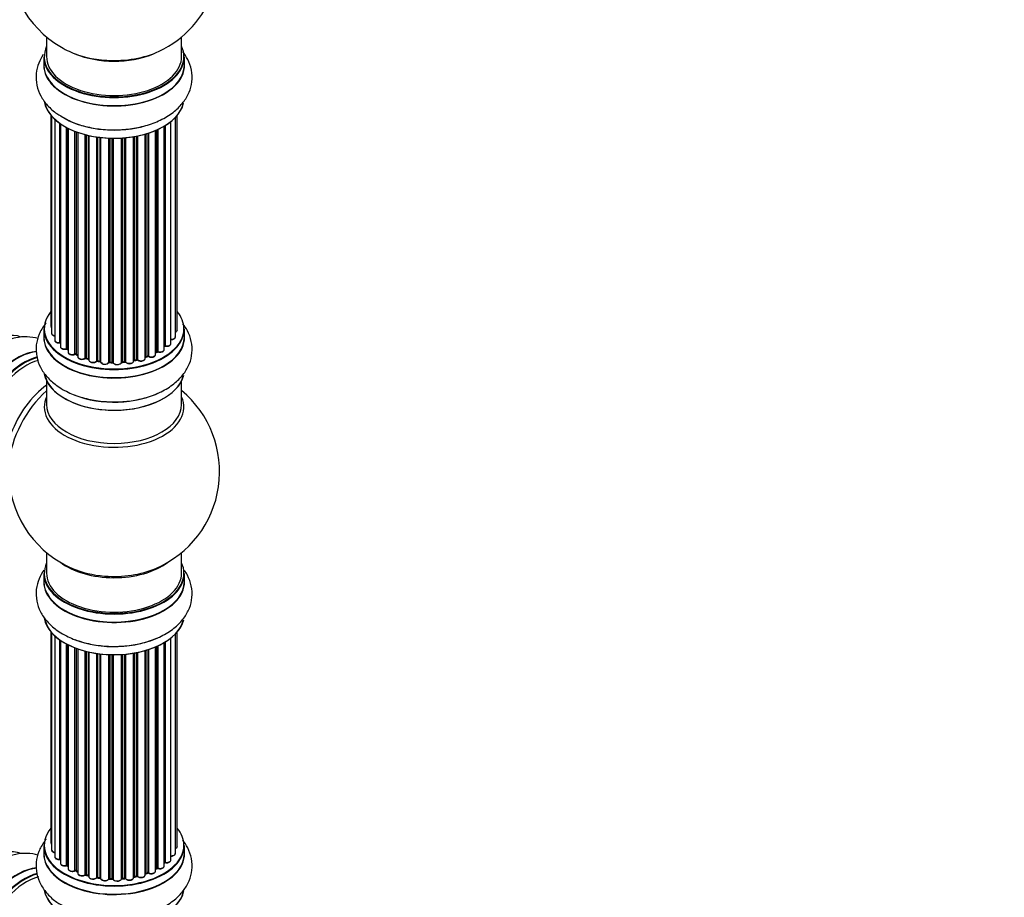
# Model space of a CAD drawing. Units: millimetres. Extents: x 0 to 1459, y 0 to 3574.
# Drawn here: x 535 to 768, y 953 to 1161 of the extents above; entities that cross this region are included whole.
import ezdxf
from ezdxf import colors
from ezdxf.entities.mleader import LeaderData, LeaderLine
from ezdxf.math import Vec2, Vec3

# ---------------------------------------------------------------- set-up
doc = ezdxf.new("R2010")
doc.units = ezdxf.units.MM
doc.layers.add('DV7_Défaut', color=7, linetype='Continuous')
doc.layers.add('Défaut', color=7, linetype='Continuous')

# ---------------------------------------------------------------- blocks, each defined once
blk = doc.blocks.new('_DOT')
at = {"color": 0}
blk.add_line((0, 0), (-1, 0), dxfattribs=at)
at = {"color": 0, "const_width": 0.333}
blk.add_lwpolyline([(-0.1665, 0, 1), (0.1665, 0, 1)], format="xyb", close=True, dxfattribs=at)
blk = doc.blocks.new('SE6')
at = {"layer": 'DV7_Défaut', "color": 7, "linetype": 'Continuous'}
for p, q in [((541.37, 1157.11), (541.37, 1152.44)), ((573.37, 1152.44), (573.37, 1157.11)), ((540.72, 1152.36), (540.72, 1150.44)), ((574.02, 1150.44), (574.02, 1152.36)), ((542.39, 1138.53), (542.39, 1088.52)), ((542.55, 1138.35), (542.55, 1086.84)), ((543.3, 1137.58), (543.3, 1085.2)), ((544.54, 1084.64), (544.54, 1136.6)), ((570.85, 1084.43), (570.85, 1137.08)), ((571.9, 1086.01), (571.9, 1138.02)), ((572.35, 1087.68), (572.35, 1138.53)), ((544.63, 1136.54), (544.63, 1083.7)), ((546.07, 1083.18), (546.07, 1135.66)), ((546.31, 1135.53), (546.31, 1083.15)), ((546.47, 1135.45), (546.47, 1082.39)), ((548.09, 1081.93), (548.09, 1134.73)), ((548.34, 1134.64), (548.34, 1081.93)), ((548.75, 1134.49), (548.75, 1081.32)), ((565.24, 1081.41), (565.24, 1134.24)), ((565.49, 1134.32), (565.49, 1081.4)), ((567.18, 1081.82), (567.18, 1134.95)), ((567.48, 1082.51), (567.48, 1135.07)), ((567.73, 1135.19), (567.73, 1082.52)), ((569.25, 1083.01), (569.25, 1135.99)), ((569.27, 1083.84), (569.27, 1136)), ((569.51, 1136.14), (569.51, 1083.89)), ((550.51, 1080.95), (550.51, 1133.95)), ((550.76, 1133.88), (550.76, 1080.98)), ((551.28, 1080.82), (551.28, 1133.76)), ((551.36, 1133.74), (551.36, 1080.55)), ((553.24, 1080.28), (553.24, 1133.39)), ((553.47, 1133.36), (553.47, 1080.34)), ((554.03, 1080.25), (554.03, 1133.31)), ((554.18, 1133.29), (554.18, 1080.12)), ((556.14, 1079.96), (556.14, 1133.11)), ((556.35, 1133.11), (556.35, 1080.04)), ((556.93, 1080.02), (556.93, 1133.09)), ((557.12, 1133.09), (557.12, 1079.93)), ((559.1, 1079.99), (559.1, 1133.14)), ((559.28, 1133.15), (559.28, 1080.09)), ((559.85, 1080.15), (559.85, 1133.2)), ((560.07, 1133.22), (560.07, 1080.08)), ((562, 1080.29), (562, 1133.47)), ((562.12, 1133.49), (562.12, 1080.5)), ((562.66, 1080.62), (562.66, 1133.59)), ((562.9, 1133.64), (562.9, 1080.57)), ((564.73, 1080.9), (564.73, 1134.08)), ((564.75, 1134.09), (564.75, 1081.23)), ((540.72, 1087.86), (540.72, 1085.94)), ((574.02, 1085.94), (574.02, 1087.86)), ((546.35, 1083.06), (546.47, 1082.97)), ((548.38, 1081.83), (548.75, 1081.66)), ((550.8, 1080.89), (551.31, 1080.74)), ((564.73, 1081.15), (565.2, 1081.32)), ((567.18, 1082.27), (567.44, 1082.41)), ((553.49, 1080.25), (554.05, 1080.17)), ((556.36, 1079.95), (556.93, 1079.94)), ((559.26, 1080.01), (559.84, 1080.06)), ((562.09, 1080.41), (562.63, 1080.53)), ((541.37, 1075.56), (541.37, 1069.97)), ((573.37, 1069.97), (573.37, 1075.56)), ((541.37, 1034.84), (541.37, 1029.97)), ((573.37, 1029.97), (573.37, 1034.84)), ((540.72, 1029.88), (540.72, 1027.97)), ((574.02, 1027.97), (574.02, 1029.88)), ((542.39, 1016.05), (542.39, 966.05)), ((542.55, 1015.88), (542.55, 964.36)), ((571.9, 963.53), (571.9, 1015.55)), ((572.35, 965.2), (572.35, 1016.05)), ((543.3, 1015.11), (543.3, 962.73)), ((544.54, 962.17), (544.54, 1014.12)), ((544.63, 1014.06), (544.63, 961.22)), ((546.07, 960.7), (546.07, 1013.19)), ((546.31, 1013.06), (546.31, 960.67)), ((546.47, 1012.98), (546.47, 959.91)), ((569.25, 960.54), (569.25, 1013.51)), ((569.27, 961.37), (569.27, 1013.52)), ((569.51, 1013.67), (569.51, 961.41)), ((570.85, 961.96), (570.85, 1014.6)), ((548.09, 959.45), (548.09, 1012.26)), ((548.34, 1012.16), (548.34, 959.45)), ((548.75, 1012.01), (548.75, 958.85)), ((550.51, 958.47), (550.51, 1011.47)), ((550.76, 1011.41), (550.76, 958.5)), ((551.28, 958.35), (551.28, 1011.28)), ((551.36, 1011.27), (551.36, 958.08)), ((553.24, 957.81), (553.24, 1010.92)), ((553.47, 1010.88), (553.47, 957.86)), ((554.03, 957.78), (554.03, 1010.81)), ((554.18, 1010.79), (554.18, 957.64)), ((556.14, 957.48), (556.14, 1010.64)), ((556.35, 1010.63), (556.35, 957.56)), ((556.93, 957.55), (556.93, 1010.62)), ((557.12, 1010.61), (557.12, 957.45)), ((559.1, 957.51), (559.1, 1010.67)), ((559.28, 1010.68), (559.28, 957.62)), ((559.85, 957.67), (559.85, 1010.72)), ((560.07, 1010.74), (560.07, 957.6)), ((562, 957.82), (562, 1010.99)), ((562.12, 1011.01), (562.12, 958.02)), ((562.66, 958.14), (562.66, 1011.11)), ((562.9, 1011.16), (562.9, 958.1)), ((564.73, 958.42), (564.73, 1011.61)), ((564.75, 1011.62), (564.75, 958.76)), ((565.24, 958.94), (565.24, 1011.76)), ((565.49, 1011.84), (565.49, 958.93)), ((567.18, 959.34), (567.18, 1012.47)), ((567.48, 960.03), (567.48, 1012.6)), ((567.73, 1012.71), (567.73, 960.05)), ((540.72, 965.38), (540.72, 963.46)), ((574.02, 963.46), (574.02, 965.38)), ((546.35, 960.58), (546.47, 960.49)), ((548.38, 959.36), (548.75, 959.19)), ((567.18, 959.79), (567.44, 959.94)), ((550.8, 958.41), (551.31, 958.26)), ((553.49, 957.78), (554.05, 957.69)), ((556.36, 957.48), (556.93, 957.46)), ((559.26, 957.53), (559.84, 957.59)), ((562.09, 957.93), (562.63, 958.05)), ((564.73, 958.67), (565.2, 958.85))]:
    blk.add_line(p, q, dxfattribs=at)
for centre, radius, start, end in [((557.37, 1176.32), 25, 295.225, 24.7379), ((557.37, 1176.32), 25, 175.8922, 240), ((557.37, 1176.32), 25, 240, 244.775), ((546.15, 1082.69), 0.417, 61.3755, 106.3316), ((569.44, 1083.42), 0.392, 76.1445, 118.7503), ((548.21, 1081.43), 0.44, 67.1253, 111.755), ((550.67, 1080.48), 0.423, 72.5316, 117.597), ((565.35, 1080.91), 0.437, 65.4135, 110.0462), ((567.62, 1082.02), 0.432, 70.9821, 115.7807), ((553.41, 1079.88), 0.378, 77.7794, 122.7504), ((556.32, 1079.61), 0.348, 84.5086, 123.9358), ((562.73, 1080.14), 0.404, 59.7486, 104.7265), ((557.37, 1054.05), 25, 293.2837, 50.2082), ((557.37, 1054.05), 25, 175.8922, 240), ((557.37, 1054.05), 25, 240, 246.7163), ((546.15, 960.22), 0.417, 61.3755, 106.3316), ((548.21, 958.95), 0.44, 67.1253, 111.755), ((567.62, 959.55), 0.432, 70.9821, 115.7807), ((569.44, 960.95), 0.392, 76.1445, 118.7503), ((550.67, 958.01), 0.423, 72.5316, 117.597), ((553.41, 957.41), 0.378, 77.7794, 122.7504), ((556.32, 957.13), 0.348, 84.5086, 123.9358), ((562.73, 957.66), 0.404, 59.7486, 104.7265), ((565.35, 958.44), 0.437, 65.4135, 110.0462)]:
    blk.add_arc(centre, radius, start, end, dxfattribs=at)
for centre, major_axis, ratio, start_param, end_param in [((557.37, 1152.44), (16.55, 0), 0.57735, 2.883065, 6.283185), ((557.37, 1161.25), (16.85, 0), 0.57735, 4.027989, 4.607933), ((557.37, 1160.61), (-16, 0), 0.57735, 0.953411, 2.181176), ((557.37, 1161.25), (16.85, 0), 0.57735, 4.607933, 5.396789), ((557.37, 1152.44), (16.55, 0), 0.57735, 0, 0.258528), ((557.37, 1150.38), (-16.69, 0), 0.57735, 6.211671, 6.283185), ((557.37, 1150.38), (-16.69, 0), 0.57735, 0, 3.213107), ((557.37, 1152.36), (-16.65, 0), 0.57735, 0, 3.141593), ((557.37, 1152.44), (-16, 0), 0.57735, 0, 3.141593), ((557.37, 1150.44), (16.65, 0), 0.57735, 3.141593, 6.283185), ((557.37, 1142.72), (16.65, 0), 0.57735, 3.24139, 6.1423), ((557.37, 1142.64), (-16.55, 0), 0.57735, 0.148091, 2.999426), ((557.37, 1144.64), (-16.65, 0), 0.57735, 0.716186, 1.981871), ((557.37, 1087.94), (16.55, 0), 0.57735, 2.702611, 6.283185), ((557.37, 1087.94), (16.55, 0), 0.57735, 0, 0.438981), ((527.75, 1071.16), (-8.33, -14.42), 0.57735, 3.22642, 6.138069), ((557.37, 1087.86), (-16.65, 0), 0.57735, 0, 3.141593), ((543.39, 1088.52), (1, 0), 0.57735, 3.141593, 3.702405), ((571.35, 1087.68), (-1, 0), 0.57735, 2.143788, 3.141593), ((557.37, 1085.87), (-16.69, 0), 0.57735, 6.211671, 6.283185), ((557.37, 1085.87), (-16.69, 0), 0.57735, 0, 3.213107), ((557.37, 1085.94), (16.65, 0), 0.57735, 3.141593, 6.283185), ((543.55, 1086.84), (1, 0), 0.57735, 3.141593, 4.467458), ((570.9, 1086.01), (-1, 0), 0.57735, 1.521907, 3.141593), ((544.3, 1085.2), (1, 0), 0.57735, 3.141593, 4.95358), ((544.49, 1084.76), (-0.028, 0.198), 0.195028, 3.141733, 4.082996), ((544.59, 1084.53), (0.2, 0), 0.57735, 1.358677, 1.811988), ((545.63, 1083.7), (1, 0), 0.57735, 3.141593, 5.16302), ((557.37, 1087.94), (-14, 0), 0.57735, 0.621736, 0.688178), ((545.98, 1083.28), (-0.054, 0.193), 0.355612, 3.141936, 4.046538), ((546.15, 1083.07), (0.2, 0), 0.57735, 0.659901, 2.021427), ((546.47, 1083.22), (0.119, 0.16), 0.645075, 2.42733, 3.142059), ((568.25, 1083.01), (-1, 0), 0.57735, 1.015446, 3.141593), ((557.37, 1087.94), (-14, 0), 0.57735, -3.707884, -3.660635), ((569.1, 1083.9), (-0.136, 0.146), 0.693863, 3.328092, 3.782162), ((569.44, 1083.78), (0.2, 0), 0.57735, 1.224885, 2.586411), ((569.85, 1084.43), (-1, 0), 0.57735, 1.224885, 3.141593), ((569.58, 1084), (0.041, 0.196), 0.276836, 2.215339, 3.141486), ((534.37, 1067.33), (8.35, 14.46), 0.57735, 0.382883, 3.213107), ((534.43, 1067.3), (-8.33, -14.42), 0.57735, 3.522339, 6.283185), ((536.09, 1066.34), (8.32, 14.42), 0.57735, 0.515732, 3.141593), ((536.16, 1066.3), (-8.28, -14.33), 0.57735, 3.664304, 6.283185), ((547.47, 1082.39), (1, 0), 0.57735, 3.141593, 3.165557), ((547.47, 1082.39), (1, 0), 0.57735, 3.165557, 5.372459), ((547.96, 1082.02), (-0.082, 0.183), 0.500653, 3.142075, 3.982271), ((548.21, 1081.84), (0.2, 0), 0.57735, 0.869341, 2.230867), ((557.37, 1087.94), (-14, 0), 0.57735, 0.848595, 0.916011), ((557.37, 1088.1), (-14, 0), 0.57735, 0.869341, 0.910895), ((548.47, 1082.01), (0.088, 0.18), 0.52691, 2.317603, 3.141339), ((549.75, 1081.32), (1, 0), 0.57735, 3.141593, 5.581899), ((557.37, 1087.94), (-14, 0), 0.57735, 1.047386, 1.127993), ((550.36, 1081.02), (-0.113, 0.165), 0.623814, 3.141022, 3.881245), ((550.67, 1080.87), (0.2, 0), 0.57735, 1.07878, 2.440306), ((557.37, 1088.1), (-14, 0), 0.57735, 1.07878, 1.120334), ((550.85, 1081.08), (0.059, 0.191), 0.385716, 2.24692, 3.141082), ((551.37, 1080.93), (0.054, 0.193), 0.355487, 2.236608, 3.123136), ((551.19, 1080.72), (-0.2, 0), 0.57735, 3.739839, 4.261927), ((552.36, 1080.55), (1, 0), 0.57735, 3.141593, 5.791338), ((557.37, 1088.1), (14, 0), 0.57735, -1.225054, -1.1835), ((562.59, 1080.72), (-0.046, 0.195), 0.308379, 3.142051, 4.060197), ((562.74, 1080.51), (0.2, 0), 0.57735, 0.596567, 1.958092), ((563.73, 1080.9), (-1, 0), 0.57735, 0.596567, 3.141593), ((563.07, 1080.64), (0.13, 0.152), 0.675463, 2.470206, 3.142691), ((557.37, 1087.94), (-14, 0), 0.57735, -4.15888, -4.08431), ((564.86, 1081.13), (0.2, 0), 0.57735, -4.157207, -4.011887), ((564.65, 1081.33), (-0.067, 0.188), 0.430373, 3.337597, 4.01839), ((557.37, 1088.1), (14, 0), 0.57735, -1.015615, -0.974061), ((565.13, 1081.51), (-0.073, 0.186), 0.458826, 3.142077, 4.005088), ((565.35, 1081.32), (0.2, 0), 0.57735, 0.806006, 2.167532), ((566.18, 1081.82), (-1, 0), 0.57735, 0.806006, 3.141593), ((565.63, 1081.49), (0.097, 0.175), 0.56533, 2.346101, 3.141704), ((557.37, 1088.1), (14, 0), 0.57735, -0.806175, -0.764621), ((557.37, 1087.53), (13.5, 0), 0.57735, -0.757287, -0.718281), ((557.37, 1087.94), (-14, 0), 0.57735, -3.926991, -3.870366), ((567.33, 1082.59), (-0.103, 0.171), 0.58922, 3.141302, 3.916384), ((567.62, 1082.43), (0.2, 0), 0.57735, 1.015446, 2.376971), ((567.83, 1082.62), (0.067, 0.188), 0.430491, 2.264847, 3.141339), ((536.51, 1066.1), (-8, -13.86), 0.57735, 3.66537, 6.283185), ((557.37, 1087.94), (-14, 0), 0.57735, 1.263452, 1.329531), ((553.06, 1080.34), (-0.147, 0.136), 0.719711, 3.140769, 3.730427), ((553.06, 1080.34), (-0.147, 0.136), 0.719711, 3.120088, 3.140769), ((553.41, 1080.23), (0.2, 0), 0.57735, 1.28822, 2.649746), ((557.37, 1088.1), (-14, 0), 0.57735, 1.28822, 1.329774), ((553.53, 1080.45), (0.033, 0.197), 0.227664, 2.205477, 3.141203), ((554.08, 1080.36), (0.028, 0.198), 0.194894, 2.200169, 3.130313), ((553.98, 1080.14), (-0.2, 0), 0.57735, 3.219385, 4.471367), ((555.18, 1080.12), (1, 0), 0.57735, 3.141593, 6.000778), ((555.18, 1079.95), (0.8, 0), 0.57735, 3.109841, 6.000778), ((557.37, 1087.94), (-14, 0), 0.57735, 1.477195, 1.568861), ((555.95, 1079.99), (-0.179, 0.09), 0.784153, 3.140871, 3.517), ((556.34, 1079.92), (0.2, 0), 0.57735, 1.497659, 2.859185), ((557.37, 1088.1), (-14, 0), 0.57735, 1.497659, 1.539213), ((556.36, 1080.15), (0.008, 0.2), 0.059663, 2.187538, 3.141295), ((556.94, 1080.14), (0.004, 0.2), 0.025783, 2.186511, 3.1413), ((556.92, 1079.91), (0.2, 0), 0.57735, 0.177688, 1.539213), ((558.11, 1080.03), (-1, 0), 0.57735, 0.177688, 3.068625), ((557.32, 1079.95), (0.191, 0.059), 0.803641, 2.896644, 3.143542), ((558.11, 1079.87), (0.8, 0), 0.57735, 3.751456, 5.550598), ((557.37, 1087.94), (-14, 0), 0.57735, -4.589634, -4.512802), ((559.3, 1079.98), (-0.2, 0), 0.57735, 4.848692, 6.210217), ((557.37, 1088.1), (14, 0), 0.57735, -1.434494, -1.39294), ((559.81, 1080.26), (-0.021, 0.199), 0.144455, 3.141925, 4.089394), ((559.89, 1080.03), (0.2, 0), 0.57735, 0.387127, 1.748653), ((561, 1080.29), (-1, 0), 0.57735, 0.387127, 3.141593), ((560.26, 1080.12), (0.163, 0.115), 0.756074, 2.651188, 3.141702), ((557.37, 1087.94), (-14, 0), 0.57735, -4.376363, -4.297734), ((562.19, 1080.39), (0.2, 0), 0.57735, 1.916538, 2.805994), ((562.05, 1080.6), (-0.041, 0.196), 0.276707, 3.15725, 4.067876), ((557.37, 1078.22), (16.65, 0), 0.57735, 3.244521, 6.14558), ((557.37, 1078.14), (-16.55, 0), 0.57735, 0.152537, 3.003667), ((542.83, 1062.45), (8, 13.86), 0.57735, 0.914535, 2.787819), ((544.39, 1061.55), (-8.48, -14.69), 0.57735, 4.181071, 5.411487), ((557.37, 1069.36), (-16.54, 0), 0.57735, 6.027891, 6.283185), ((557.37, 1069.36), (-16.54, 0), 0.57735, 0, 3.396887), ((557.37, 1080.14), (-16.65, 0), 0.57735, 0.975174, 2.283097), ((557.37, 1069.97), (16, 0), 0.57735, 3.141593, 6.283185), ((557.37, 1029.97), (16.55, 0), 0.57735, 2.883065, 6.283185), ((557.37, 1038.13), (-16, 0), 0.57735, 0.649818, 2.484301), ((557.37, 1029.97), (16.55, 0), 0.57735, 0, 0.258528), ((557.37, 1029.88), (-16.65, 0), 0.57735, 0, 3.141593), ((557.37, 1029.97), (-16, 0), 0.57735, 0, 3.141593), ((557.37, 1038.74), (16.54, 0), 0.57735, 4.071867, 4.57572), ((557.37, 1038.74), (16.54, 0), 0.57735, 4.57572, 5.352911), ((557.37, 1027.9), (-16.69, 0), 0.57735, 6.211671, 6.283185), ((557.37, 1027.9), (-16.69, 0), 0.57735, 0, 3.213107), ((557.37, 1027.97), (16.65, 0), 0.57735, 3.141593, 6.283185), ((557.37, 1020.25), (16.65, 0), 0.57735, 3.244521, 6.14558), ((557.37, 1020.17), (-16.55, 0), 0.57735, 0.152537, 3.003667), ((557.37, 1022.17), (-16.65, 0), 0.57735, 0.975174, 2.283097), ((557.37, 965.46), (16.55, 0), 0.57735, 2.702611, 6.283185), ((557.37, 965.46), (16.55, 0), 0.57735, 0, 0.438981), ((527.75, 948.68), (-8.33, -14.42), 0.57735, 3.22642, 6.138069), ((557.37, 963.4), (-16.69, 0), 0.57735, 6.211671, 6.283185), ((557.37, 963.4), (-16.69, 0), 0.57735, 0, 3.213107), ((557.37, 965.38), (-16.65, 0), 0.57735, 0, 3.141593), ((543.39, 966.05), (1, 0), 0.57735, 3.141593, 3.702405), ((543.55, 964.36), (1, 0), 0.57735, 3.141593, 4.467458), ((571.35, 965.2), (-1, 0), 0.57735, 2.143788, 3.141593), ((557.37, 963.46), (16.65, 0), 0.57735, 3.141593, 6.283185), ((544.3, 962.73), (1, 0), 0.57735, 3.141593, 4.95358), ((544.49, 962.28), (-0.028, 0.198), 0.195028, 3.141733, 4.082996), ((544.59, 962.06), (0.2, 0), 0.57735, 1.358677, 1.811988), ((569.85, 961.96), (-1, 0), 0.57735, 1.224885, 3.141593), ((570.9, 963.53), (-1, 0), 0.57735, 1.521907, 3.141593), ((534.37, 944.86), (8.35, 14.46), 0.57735, 0.382813, 3.213107), ((534.43, 944.82), (-8.32, -14.42), 0.57735, 3.521788, 6.283185), ((545.63, 961.22), (1, 0), 0.57735, 3.141593, 5.16302), ((557.37, 965.46), (-14, 0), 0.57735, 0.624875, 0.678468), ((545.98, 960.81), (-0.054, 0.193), 0.355612, 3.141936, 4.046538), ((546.15, 960.6), (0.2, 0), 0.57735, 0.659901, 2.021427), ((546.47, 960.74), (0.119, 0.16), 0.645075, 2.42733, 3.142059), ((557.37, 965.05), (13.5, 0), 0.57735, 3.755617, 3.785105), ((547.47, 959.91), (1, 0), 0.57735, 3.141593, 3.165557), ((547.47, 959.91), (1, 0), 0.57735, 3.165557, 5.372459), ((557.37, 965.46), (-14, 0), 0.57735, 0.838309, 0.907056), ((547.96, 959.55), (-0.082, 0.183), 0.500653, 3.142075, 3.982271), ((548.21, 959.36), (0.2, 0), 0.57735, 0.869341, 2.230867), ((557.37, 965.63), (-14, 0), 0.57735, 0.869341, 0.910895), ((548.47, 959.54), (0.088, 0.18), 0.52691, 2.317603, 3.141339), ((566.18, 959.34), (-1, 0), 0.57735, 0.806006, 3.141593), ((557.37, 965.63), (14, 0), 0.57735, -0.806175, -0.764621), ((557.37, 965.05), (13.5, 0), 0.57735, -0.757287, -0.718281), ((557.37, 965.46), (-14, 0), 0.57735, -3.926991, -3.870366), ((567.33, 960.11), (-0.103, 0.171), 0.58922, 3.141302, 3.916384), ((567.62, 959.95), (0.2, 0), 0.57735, 1.015446, 2.376971), ((568.25, 960.54), (-1, 0), 0.57735, 1.015446, 3.141593), ((567.83, 960.15), (0.067, 0.188), 0.430491, 2.264847, 3.141339), ((557.37, 965.46), (-14, 0), 0.57735, -3.707884, -3.660635), ((569.1, 961.43), (-0.136, 0.146), 0.693863, 3.328092, 3.782162), ((569.44, 961.3), (0.2, 0), 0.57735, 1.224885, 2.586411), ((569.58, 961.52), (0.041, 0.196), 0.276836, 2.215339, 3.141486), ((536.09, 943.87), (8.32, 14.42), 0.57735, 0.517464, 3.141593), ((536.16, 943.83), (-8.27, -14.33), 0.57735, 3.665875, 6.283185), ((536.51, 943.62), (-8, -13.86), 0.57735, 3.665861, 6.283185), ((549.75, 958.85), (1, 0), 0.57735, 3.141593, 5.581899), ((557.37, 965.46), (-14, 0), 0.57735, 1.047386, 1.126529), ((550.36, 958.55), (-0.113, 0.165), 0.623814, 3.141022, 3.881245), ((550.67, 958.4), (0.2, 0), 0.57735, 1.07878, 2.440306), ((557.37, 965.63), (-14, 0), 0.57735, 1.07878, 1.120334), ((550.85, 958.6), (0.059, 0.191), 0.385716, 2.24692, 3.141082), ((551.37, 958.45), (0.054, 0.193), 0.355487, 2.236608, 3.123136), ((551.19, 958.25), (-0.2, 0), 0.57735, 3.739839, 4.261927), ((552.36, 958.08), (1, 0), 0.57735, 3.141593, 5.791338), ((557.37, 965.46), (-14, 0), 0.57735, 1.264959, 1.329531), ((553.06, 957.86), (-0.147, 0.136), 0.719711, 3.140769, 3.730427), ((553.06, 957.86), (-0.147, 0.136), 0.719711, 3.120088, 3.140769), ((553.41, 957.75), (0.2, 0), 0.57735, 1.28822, 2.649746), ((557.37, 965.63), (-14, 0), 0.57735, 1.28822, 1.329774), ((553.53, 957.97), (0.033, 0.197), 0.227664, 2.205477, 3.141203), ((554.08, 957.89), (0.028, 0.198), 0.194894, 2.200169, 3.130313), ((553.98, 957.66), (-0.2, 0), 0.57735, 3.219385, 4.471367), ((555.18, 957.64), (1, 0), 0.57735, 3.141593, 6.000778), ((555.18, 957.48), (0.8, 0), 0.57735, 3.109841, 6.000778), ((557.37, 965.46), (-14, 0), 0.57735, 1.477195, 1.568861), ((555.95, 957.51), (-0.179, 0.09), 0.784153, 3.140871, 3.517), ((556.34, 957.45), (0.2, 0), 0.57735, 1.497659, 2.859185), ((557.37, 965.63), (-14, 0), 0.57735, 1.497659, 1.539213), ((556.36, 957.68), (0.008, 0.2), 0.059663, 2.187538, 3.141295), ((556.94, 957.66), (0.004, 0.2), 0.025783, 2.186511, 3.1413), ((556.92, 957.43), (0.2, 0), 0.57735, 0.177688, 1.539213), ((558.11, 957.55), (-1, 0), 0.57735, 0.177688, 3.068625), ((557.32, 957.47), (0.191, 0.059), 0.803641, 2.896644, 3.143542), ((558.11, 957.39), (0.8, 0), 0.57735, 3.751456, 5.550598), ((557.37, 965.46), (-14, 0), 0.57735, -4.589634, -4.531147), ((559.3, 957.5), (-0.2, 0), 0.57735, 4.848692, 6.210217), ((557.37, 965.63), (14, 0), 0.57735, -1.434494, -1.39294), ((559.81, 957.78), (-0.021, 0.199), 0.144455, 3.141925, 4.089394), ((559.89, 957.56), (0.2, 0), 0.57735, 0.387127, 1.748653), ((561, 957.82), (-1, 0), 0.57735, 0.387127, 3.141593), ((560.26, 957.64), (0.163, 0.115), 0.756074, 2.651188, 3.141702), ((557.37, 965.46), (-14, 0), 0.57735, -4.376363, -4.297734), ((562.19, 957.91), (0.2, 0), 0.57735, 1.916538, 2.805994), ((562.05, 958.13), (-0.041, 0.196), 0.276707, 3.15725, 4.067876), ((557.37, 965.63), (14, 0), 0.57735, -1.225054, -1.1835), ((562.59, 958.25), (-0.046, 0.195), 0.308379, 3.142051, 4.060197), ((562.74, 958.04), (0.2, 0), 0.57735, 0.596567, 1.958092), ((563.73, 958.42), (-1, 0), 0.57735, 0.596567, 3.141593), ((563.07, 958.16), (0.13, 0.152), 0.675463, 2.470206, 3.142691), ((557.37, 965.46), (-14, 0), 0.57735, -4.15888, -4.08431), ((564.86, 958.66), (0.2, 0), 0.57735, -4.157207, -4.011887), ((564.65, 958.86), (-0.067, 0.188), 0.430373, 3.337597, 4.01839), ((557.37, 965.63), (14, 0), 0.57735, -1.015615, -0.974061), ((565.13, 959.04), (-0.073, 0.186), 0.458826, 3.142077, 4.005088), ((565.35, 958.84), (0.2, 0), 0.57735, 0.806006, 2.167532), ((565.63, 959.01), (0.097, 0.175), 0.56533, 2.346101, 3.141704), ((557.37, 955.75), (16.65, 0), 0.57735, 3.24139, 6.163325), ((557.37, 955.66), (-16.55, 0), 0.57735, 0.213881, 2.999426)]:
    blk.add_ellipse(centre, major_axis=major_axis, ratio=ratio, start_param=start_param, end_param=end_param, dxfattribs=at)
for points, knots in [([(540.57, 1152.91), (540.15, 1152.28), (539.39, 1150.85), (538.77, 1148.36), (538.93, 1145.65), (539.9, 1143.06), (541.53, 1140.8), (543.52, 1139), (544.99, 1138.21), (545.7, 1137.84)], [0, 0, 0, 0, 0.125084, 0.271138, 0.426734, 0.57741, 0.729354, 0.889313, 1, 1, 1, 1]), ([(545.7, 1137.84), (546.06, 1137.62), (547.29, 1136.88), (550.1, 1135.95), (553.81, 1135.2), (557.74, 1134.99), (561.64, 1135.3), (565.39, 1136.14), (568.82, 1137.51), (571.68, 1139.34), (573.83, 1141.51), (575.25, 1143.9), (575.95, 1146.53), (575.85, 1149.26), (574.99, 1151.68), (574.1, 1153.05), (573.64, 1153.62)], [0, 0, 0, 0, 0.026973, 0.107186, 0.187605, 0.267752, 0.347982, 0.428766, 0.51069, 0.594296, 0.668121, 0.73765, 0.804479, 0.875824, 0.944757, 1, 1, 1, 1]), ([(541.26, 1089.31), (541.16, 1089.2), (540.49, 1088.36), (539.5, 1086.68), (538.79, 1084.05), (538.9, 1081.32), (539.82, 1078.72), (541.39, 1076.44), (543.31, 1074.71), (544.6, 1073.9), (545.17, 1073.55)], [0, 0, 0, 0, 0.024033, 0.171049, 0.312354, 0.46321, 0.608965, 0.755411, 0.90929, 1, 1, 1, 1]), ([(542.4, 1088.51), (542.41, 1088.45), (542.42, 1088.33), (542.49, 1088.22), (542.54, 1088.17)], [0, 0, 0, 0, 0.4950722, 1, 1, 1, 1]), ([(545.17, 1073.55), (545.79, 1073.21), (547.28, 1072.42), (550.32, 1071.37), (554.07, 1070.67), (558, 1070.49), (561.9, 1070.83), (565.63, 1071.71), (569.04, 1073.12), (571.86, 1074.97), (573.96, 1077.18), (575.32, 1079.58), (575.97, 1082.22), (575.81, 1084.93), (574.94, 1087.27), (574.08, 1088.56), (573.68, 1089.07)], [0, 0, 0, 0, 0.044021, 0.123822, 0.203323, 0.282566, 0.361925, 0.441861, 0.522967, 0.605753, 0.678434, 0.746917, 0.812892, 0.883178, 0.951241, 1, 1, 1, 1]), ([(571.91, 1087.12), (571.97, 1087.15), (572.12, 1087.23), (572.28, 1087.39), (572.37, 1087.58), (572.35, 1087.67), (572.34, 1087.69)], [0, 0, 0, 0, 0.242744, 0.610092, 0.923835, 1, 1, 1, 1]), ([(539.33, 1085.58), (538.5, 1085.83), (536.75, 1086.12), (533.99, 1085.85), (531.15, 1084.88), (528.29, 1083.21), (525.51, 1080.88), (523.04, 1078.01), (521.34, 1075.56), (520.73, 1074.25), (520.62, 1074)], [0, 0, 0, 0, 0.122152, 0.250113, 0.384825, 0.527767, 0.675643, 0.823899, 0.971653, 1, 1, 1, 1]), ([(542.56, 1086.84), (542.55, 1086.81), (542.54, 1086.71), (542.63, 1086.54), (542.82, 1086.36), (543.05, 1086.25), (543.23, 1086.2), (543.3, 1086.19)], [0, 0, 0, 0, 0.085226, 0.31566, 0.556452, 0.839528, 1, 1, 1, 1]), ([(570.77, 1085.35), (570.9, 1085.35), (571.13, 1085.35), (571.49, 1085.45), (571.75, 1085.63), (571.88, 1085.83), (571.88, 1085.95), (571.88, 1086)], [0, 0, 0, 0, 0.219359, 0.453918, 0.699422, 0.890704, 1, 1, 1, 1]), ([(543.31, 1085.19), (543.32, 1085.12), (543.33, 1084.99), (543.48, 1084.8), (543.71, 1084.65), (544.04, 1084.55), (544.34, 1084.54), (544.48, 1084.55), (544.52, 1084.56)], [0, 0, 0, 0, 0.14036, 0.309727, 0.502706, 0.722343, 0.934682, 1, 1, 1, 1]), ([(544.52, 1084.56), (544.55, 1084.56), (544.59, 1084.56), (544.62, 1084.56), (544.63, 1084.56)], [0, 0, 0, 0, 0.7181, 1, 1, 1, 1]), ([(544.64, 1083.7), (544.64, 1083.67), (544.63, 1083.57), (544.72, 1083.4), (544.9, 1083.22), (545.19, 1083.08), (545.56, 1083.02), (545.86, 1083.05), (546, 1083.08), (546.03, 1083.09)], [0, 0, 0, 0, 0.054729, 0.205716, 0.363677, 0.549373, 0.748432, 0.946333, 1, 1, 1, 1]), ([(567.76, 1082.43), (567.88, 1082.4), (568.1, 1082.34), (568.49, 1082.35), (568.85, 1082.46), (569.1, 1082.63), (569.24, 1082.84), (569.24, 1082.96), (569.24, 1083.01)], [0, 0, 0, 0, 0.178638, 0.367774, 0.558101, 0.756715, 0.911668, 1, 1, 1, 1]), ([(569.54, 1083.8), (569.66, 1083.78), (569.89, 1083.75), (570.27, 1083.81), (570.58, 1083.95), (570.77, 1084.15), (570.86, 1084.33), (570.84, 1084.42), (570.84, 1084.44)], [0, 0, 0, 0, 0.194642, 0.401228, 0.613182, 0.801131, 0.961493, 1, 1, 1, 1]), ([(546.48, 1082.37), (546.49, 1082.3), (546.51, 1082.16), (546.66, 1081.97), (546.9, 1081.82), (547.24, 1081.72), (547.62, 1081.71), (547.9, 1081.78), (548.02, 1081.83), (548.05, 1081.84)], [0, 0, 0, 0, 0.119751, 0.258882, 0.418735, 0.599336, 0.78198, 0.957872, 1, 1, 1, 1]), ([(548.76, 1081.32), (548.76, 1081.28), (548.75, 1081.18), (548.85, 1081), (549.04, 1080.83), (549.34, 1080.7), (549.71, 1080.65), (550.09, 1080.68), (550.34, 1080.78), (550.45, 1080.84), (550.47, 1080.86)], [0, 0, 0, 0, 0.053738, 0.178835, 0.311933, 0.468213, 0.634064, 0.798768, 0.96021, 1, 1, 1, 1]), ([(562.94, 1080.49), (563.03, 1080.42), (563.2, 1080.31), (563.57, 1080.23), (563.96, 1080.24), (564.32, 1080.34), (564.58, 1080.51), (564.72, 1080.72), (564.72, 1080.84), (564.72, 1080.89)], [0, 0, 0, 0, 0.15343, 0.311937, 0.470561, 0.629655, 0.795592, 0.925379, 1, 1, 1, 1]), ([(565.53, 1081.31), (565.64, 1081.26), (565.84, 1081.18), (566.22, 1081.14), (566.6, 1081.2), (566.92, 1081.34), (567.11, 1081.53), (567.19, 1081.72), (567.18, 1081.8), (567.17, 1081.82)], [0, 0, 0, 0, 0.163431, 0.33588, 0.507211, 0.6824, 0.83769, 0.970197, 1, 1, 1, 1]), ([(551.36, 1080.51), (551.38, 1080.43), (551.41, 1080.3), (551.59, 1080.11), (551.85, 1079.96), (552.21, 1079.88), (552.59, 1079.89), (552.96, 1080), (553.12, 1080.12), (553.21, 1080.2)], [0, 0, 0, 0, 0.114882, 0.235077, 0.375682, 0.530428, 0.685181, 0.840506, 1, 1, 1, 1]), ([(554.05, 1080.17), (554.08, 1080.16), (554.12, 1080.15), (554.16, 1080.13), (554.17, 1080.12), (554.18, 1080.12)], [0, 0, 0, 0, 0.4144833, 0.7891682, 1, 1, 1, 1]), ([(556.93, 1079.94), (556.96, 1079.94), (557.01, 1079.93), (557.07, 1079.91), (557.11, 1079.89), (557.13, 1079.88), (557.13, 1079.88), (557.13, 1079.88)], [0, 0, 0, 0, 0.247075, 0.475825, 0.683801, 0.882709, 1, 1, 1, 1]), ([(559.1, 1079.95), (559.1, 1079.95), (559.1, 1079.95), (559.1, 1079.96), (559.13, 1079.98), (559.19, 1080), (559.23, 1080), (559.26, 1080.01)], [0, 0, 0, 0, 0.008213, 0.244361, 0.476111, 0.711272, 1, 1, 1, 1]), ([(559.84, 1080.06), (559.86, 1080.06), (559.92, 1080.06), (559.99, 1080.05), (560.05, 1080.03), (560.08, 1080.01), (560.09, 1080), (560.09, 1080), (560.09, 1080)], [0, 0, 0, 0, 0.21209, 0.430658, 0.617848, 0.788823, 0.96467, 1, 1, 1, 1]), ([(560.09, 1080), (560.17, 1079.92), (560.3, 1079.79), (560.63, 1079.66), (561.01, 1079.62), (561.39, 1079.67), (561.71, 1079.8), (561.92, 1079.99), (561.99, 1080.18), (562, 1080.27), (561.99, 1080.3)], [0, 0, 0, 0, 0.1435644, 0.2817451, 0.4273952, 0.5720047, 0.719436, 0.8521926, 0.9649367, 1, 1, 1, 1]), ([(561.98, 1080.36), (561.98, 1080.36), (561.99, 1080.37), (562.03, 1080.39), (562.07, 1080.4), (562.09, 1080.41)], [0, 0, 0, 0, 0.32238, 0.6526, 1, 1, 1, 1]), ([(540.74, 1030.67), (540.29, 1030.03), (539.47, 1028.58), (538.79, 1026.08), (538.9, 1023.35), (539.82, 1020.75), (541.39, 1018.47), (543.31, 1016.73), (544.6, 1015.92), (545.17, 1015.58)], [0, 0, 0, 0, 0.132061, 0.280013, 0.437963, 0.590574, 0.743907, 0.905024, 1, 1, 1, 1]), ([(545.17, 1015.58), (545.79, 1015.24), (547.28, 1014.45), (550.32, 1013.39), (554.07, 1012.7), (558, 1012.51), (561.9, 1012.86), (565.63, 1013.74), (569.04, 1015.15), (571.86, 1017), (573.96, 1019.2), (575.32, 1021.61), (575.97, 1024.25), (575.81, 1026.96), (575.01, 1029.1), (574.31, 1030.23), (574.06, 1030.59)], [0, 0, 0, 0, 0.044739, 0.12584, 0.206637, 0.287171, 0.367824, 0.449062, 0.53149, 0.615626, 0.689491, 0.75909, 0.826141, 0.897571, 0.966744, 1, 1, 1, 1]), ([(541.24, 966.82), (541.11, 966.66), (540.41, 965.77), (539.42, 964.02), (538.77, 961.38), (538.93, 958.67), (539.9, 956.08), (541.53, 953.83), (543.52, 952.02), (544.99, 951.23), (545.7, 950.86)], [0, 0, 0, 0, 0.032992, 0.175809, 0.313396, 0.459971, 0.601911, 0.745046, 0.895731, 1, 1, 1, 1]), ([(545.7, 950.86), (546.06, 950.64), (547.29, 949.9), (550.1, 948.97), (553.81, 948.22), (557.74, 948.01), (561.64, 948.32), (565.39, 949.16), (568.82, 950.53), (571.68, 952.36), (573.83, 954.53), (575.25, 956.92), (575.95, 959.56), (575.85, 962.28), (574.99, 964.71), (574.1, 966.07), (573.64, 966.65)], [0, 0, 0, 0, 0.026973, 0.107186, 0.187605, 0.267752, 0.347982, 0.428766, 0.51069, 0.594296, 0.668121, 0.73765, 0.804479, 0.875824, 0.944757, 1, 1, 1, 1]), ([(542.4, 966.04), (542.41, 965.97), (542.42, 965.85), (542.49, 965.74), (542.54, 965.69)], [0, 0, 0, 0, 0.495072, 1, 1, 1, 1]), ([(542.56, 964.36), (542.55, 964.33), (542.54, 964.24), (542.63, 964.06), (542.82, 963.88), (543.05, 963.77), (543.23, 963.73), (543.3, 963.72)], [0, 0, 0, 0, 0.0852262, 0.3156598, 0.5564517, 0.839528, 1, 1, 1, 1]), ([(571.91, 964.65), (571.97, 964.67), (572.12, 964.76), (572.28, 964.92), (572.37, 965.11), (572.35, 965.19), (572.34, 965.21)], [0, 0, 0, 0, 0.242744, 0.610092, 0.923835, 1, 1, 1, 1]), ([(539.32, 963.1), (538.5, 963.36), (536.74, 963.64), (533.99, 963.37), (531.15, 962.41), (528.29, 960.74), (525.51, 958.4), (523.04, 955.53), (521.34, 953.09), (520.73, 951.77), (520.62, 951.52)], [0, 0, 0, 0, 0.1218792, 0.2498805, 0.3846339, 0.5276201, 0.6755424, 0.8238443, 0.9716444, 1, 1, 1, 1]), ([(543.31, 962.72), (543.32, 962.65), (543.33, 962.52), (543.48, 962.33), (543.71, 962.17), (544.04, 962.07), (544.34, 962.06), (544.48, 962.08), (544.52, 962.08)], [0, 0, 0, 0, 0.14036, 0.309727, 0.502706, 0.722343, 0.934682, 1, 1, 1, 1]), ([(544.52, 962.08), (544.55, 962.09), (544.59, 962.09), (544.62, 962.09), (544.63, 962.09)], [0, 0, 0, 0, 0.7181, 1, 1, 1, 1]), ([(569.54, 961.33), (569.66, 961.31), (569.89, 961.28), (570.27, 961.34), (570.58, 961.48), (570.77, 961.67), (570.86, 961.86), (570.84, 961.94), (570.84, 961.96)], [0, 0, 0, 0, 0.194642, 0.401228, 0.613182, 0.801131, 0.961493, 1, 1, 1, 1]), ([(570.77, 962.88), (570.9, 962.87), (571.13, 962.87), (571.49, 962.98), (571.75, 963.15), (571.88, 963.36), (571.88, 963.48), (571.88, 963.53)], [0, 0, 0, 0, 0.219359, 0.453918, 0.699422, 0.890704, 1, 1, 1, 1]), ([(544.64, 961.22), (544.64, 961.19), (544.63, 961.1), (544.72, 960.92), (544.9, 960.74), (545.19, 960.61), (545.56, 960.55), (545.86, 960.57), (546, 960.61), (546.03, 960.62)], [0, 0, 0, 0, 0.054729, 0.205716, 0.363677, 0.549373, 0.748432, 0.946333, 1, 1, 1, 1]), ([(546.48, 959.89), (546.49, 959.82), (546.51, 959.69), (546.66, 959.5), (546.9, 959.35), (547.24, 959.25), (547.62, 959.24), (547.9, 959.3), (548.02, 959.35), (548.05, 959.36)], [0, 0, 0, 0, 0.119751, 0.258882, 0.418735, 0.599336, 0.78198, 0.957872, 1, 1, 1, 1]), ([(565.53, 958.84), (565.64, 958.79), (565.84, 958.7), (566.22, 958.67), (566.6, 958.72), (566.92, 958.86), (567.11, 959.06), (567.19, 959.24), (567.18, 959.33), (567.17, 959.35)], [0, 0, 0, 0, 0.163431, 0.33588, 0.507211, 0.6824, 0.83769, 0.970197, 1, 1, 1, 1]), ([(567.76, 959.96), (567.88, 959.92), (568.1, 959.87), (568.49, 959.88), (568.85, 959.98), (569.1, 960.16), (569.24, 960.36), (569.24, 960.48), (569.24, 960.53)], [0, 0, 0, 0, 0.178638, 0.367774, 0.558101, 0.756715, 0.911668, 1, 1, 1, 1]), ([(548.76, 958.84), (548.76, 958.81), (548.75, 958.71), (548.85, 958.53), (549.04, 958.35), (549.34, 958.23), (549.71, 958.17), (550.09, 958.21), (550.34, 958.3), (550.45, 958.37), (550.47, 958.38)], [0, 0, 0, 0, 0.053738, 0.178835, 0.311933, 0.468213, 0.634064, 0.798768, 0.96021, 1, 1, 1, 1]), ([(551.36, 958.04), (551.38, 957.96), (551.41, 957.82), (551.59, 957.63), (551.85, 957.49), (552.21, 957.41), (552.59, 957.42), (552.96, 957.52), (553.12, 957.65), (553.21, 957.73)], [0, 0, 0, 0, 0.114882, 0.235077, 0.375682, 0.530428, 0.685181, 0.840506, 1, 1, 1, 1]), ([(554.05, 957.69), (554.08, 957.69), (554.12, 957.68), (554.16, 957.66), (554.17, 957.65), (554.18, 957.65)], [0, 0, 0, 0, 0.414483, 0.789168, 1, 1, 1, 1]), ([(556.93, 957.46), (556.96, 957.46), (557.01, 957.46), (557.07, 957.44), (557.11, 957.42), (557.13, 957.41), (557.13, 957.4), (557.13, 957.4)], [0, 0, 0, 0, 0.2470746, 0.4758254, 0.6838008, 0.8827089, 1, 1, 1, 1]), ([(559.1, 957.48), (559.1, 957.48), (559.1, 957.48), (559.1, 957.48), (559.13, 957.5), (559.19, 957.52), (559.23, 957.53), (559.26, 957.53)], [0, 0, 0, 0, 0.008213, 0.244361, 0.476111, 0.711272, 1, 1, 1, 1]), ([(559.84, 957.59), (559.86, 957.59), (559.92, 957.59), (559.99, 957.58), (560.05, 957.56), (560.08, 957.54), (560.09, 957.53), (560.09, 957.53), (560.09, 957.53)], [0, 0, 0, 0, 0.21209, 0.430658, 0.617848, 0.788823, 0.96467, 1, 1, 1, 1]), ([(560.09, 957.53), (560.17, 957.45), (560.3, 957.31), (560.63, 957.18), (561.01, 957.14), (561.39, 957.19), (561.71, 957.33), (561.92, 957.52), (561.99, 957.7), (562, 957.8), (561.99, 957.82)], [0, 0, 0, 0, 0.143564, 0.281745, 0.427395, 0.572005, 0.719436, 0.852193, 0.964937, 1, 1, 1, 1]), ([(561.98, 957.89), (561.98, 957.89), (561.99, 957.9), (562.03, 957.92), (562.07, 957.93), (562.09, 957.93)], [0, 0, 0, 0, 0.32238, 0.6526, 1, 1, 1, 1]), ([(562.94, 958.01), (563.03, 957.95), (563.2, 957.84), (563.57, 957.76), (563.96, 957.76), (564.32, 957.86), (564.58, 958.04), (564.72, 958.25), (564.72, 958.37), (564.72, 958.42)], [0, 0, 0, 0, 0.15343, 0.311937, 0.470561, 0.629655, 0.795592, 0.925379, 1, 1, 1, 1])]:
    blk.add_open_spline(points, degree=3, knots=knots, dxfattribs=at)
for points in [[(551.31, 1080.74), (551.33, 1080.73), (551.34, 1080.72), (551.36, 1080.72)], [(551.31, 958.26), (551.33, 958.25), (551.34, 958.25), (551.36, 958.24)]]:
    blk.add_open_spline(points, degree=3, dxfattribs=at)
for points, weights in [([(559.28, 1080.09), (559.28, 1080.01), (559.26, 1080.01)], [1, 0.826897729878, 0.858405153642]), ([(559.28, 957.62), (559.28, 957.54), (559.26, 957.53)], [1, 0.826897729879, 0.858405153642])]:
    blk.add_rational_spline(points, weights, degree=2, dxfattribs=at)

msp = doc.modelspace()

# ---------------------------------------------------------------- block references
at = {"layer": 'Défaut'}
msp.add_blockref('SE6', (0, 0), dxfattribs=at)

# ---------------------------------------------------------------- leaders
at = {"layer": 'Défaut', "color": 7, "linetype": 'Continuous'}
ml = msp.add_multileader_mtext('Standard', dxfattribs=at)
ml.set_content('{\\pxsm0.9;\\fSolid Edge ISO|b1||i0||c0|p34;\\W1.;24/07/2019\\P}', color=256)
ml.set_leader_properties()
ml.set_arrow_properties(name='DOT')
ml.build(insert=Vec2(0, 0))
ml.multileader.update_dxf_attribs({"leader_type": 0, "dogleg_length": 0, "arrow_head_size": 12})
ctx = ml.context
ctx.base_point, ctx.char_height, ctx.arrow_head_size, ctx.landing_gap_size = Vec3(1092.01, 3566.99), 12, 12, 4.2
notes = []
notes.append((ctx, [(0, (0, 0, 0), (0, 0), (1, 0), 1, [])]))
ctx.mtext.insert = Vec3(1094.01, 3573.11)
for ctx, leaders in notes:
    for number, flags, end, landing, length, lines in leaders:
        leader = LeaderData()
        leader.index, (leader.has_last_leader_line, leader.has_dogleg_vector, leader.attachment_direction) = number, flags
        leader.last_leader_point, leader.dogleg_vector, leader.dogleg_length = Vec3(end), Vec3(landing), length
        for number, points, colour, breaks in lines:
            line = LeaderLine()
            line.index, line.vertices, line.color, line.breaks = number, Vec3.list(points), colors.encode_raw_color(colour), breaks
            leader.lines.append(line)
        ctx.leaders.append(leader)

doc.saveas('drawing.dxf')
